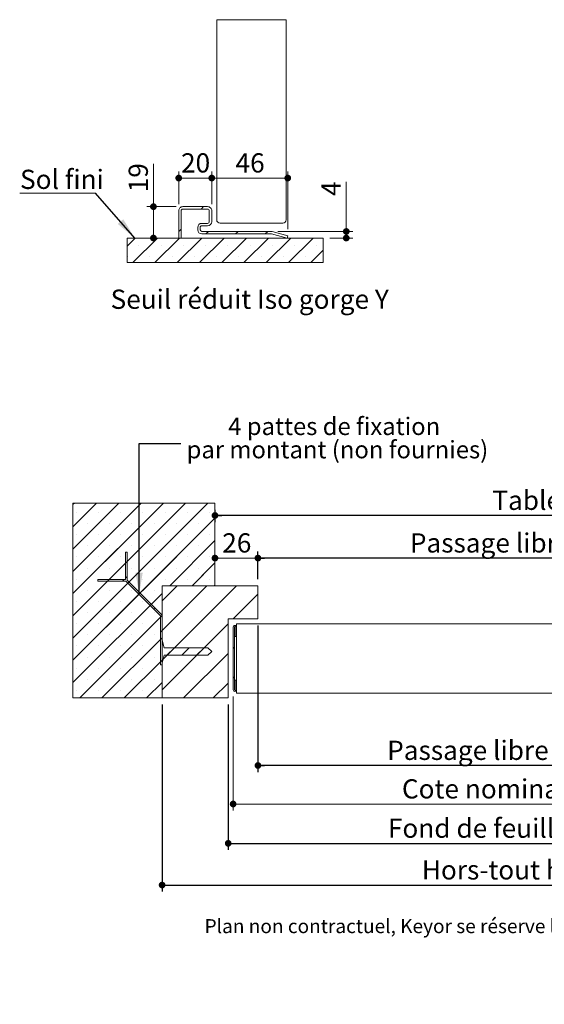
# Model space of a CAD drawing. Units: millimetres. Extents: x 10 to 846, y -22 to 1182.
# Drawn here: x 62 to 379, y -22 to 574 of the extents above; entities that cross this region are included whole.
import ezdxf

# ---------------------------------------------------------------- set-up
doc = ezdxf.new("R2010")
doc.units = ezdxf.units.MM
doc.layers.add('FORMAT', color=7, linetype='Continuous')
doc.styles.add('SLDTEXTSTYLE0', font='TXT', dxfattribs={"width": 0.75})
doc.dimstyles.new('SLDDIMSTYLE1', dxfattribs={"dimtxt": 0.18, "dimasz": 13.208, "dimexe": 0, "dimexo": 0.0625, "dimgap": 0, "dimtad": 0, "dimtih": 1, "dimtoh": 1, "dimdec": 0, "dimrnd": 1e-09, "dimzin": 0, "dimdsep": 46, "dimtxsty": 'Standard', "dimsah": 1, "dimcen": 0.09, "dimadec": 0, "dimazin": 0, "dimtfac": 13.208, "dimtdec": 0, "dimtofl": 0, "dimtmove": 0, "dimatfit": 3, "dimfxl": 0, "dimfrac": 2, "dimtolj": 1, "dimtzin": 0, "dimarcsym": 0})
doc.dimstyles.new('SLDDIMSTYLE2', dxfattribs={"dimtxt": 11.641667, "dimasz": 4.064, "dimexe": 0, "dimexo": 0.0625, "dimgap": 2.910417, "dimtad": 1, "dimrnd": 1e-09, "dimzin": 12, "dimdsep": 46, "dimtxsty": 'SLDTEXTSTYLE0', "dimblk1": 'DOT', "dimblk2": 'DOT', "dimsah": 1, "dimcen": 0.09, "dimadec": 0, "dimazin": 3, "dimtfac": 1, "dimtofl": 0, "dimtmove": 0, "dimatfit": 3, "dimldrblk": 'DOT', "dimfxl": 0, "dimfrac": 2, "dimtolj": 1, "dimtzin": 12, "dimarcsym": 0})

# ---------------------------------------------------------------- blocks, each defined once
blk = doc.blocks.new('_DOT')
at = {"color": 0, "linetype": 'ByBlock', "lineweight": -2}
blk.add_line((-0.5, 0), (-1, 0), dxfattribs=at)
at = {"color": 0, "linetype": 'ByBlock', "const_width": 0.5}
blk.add_lwpolyline([(-0.25, 0, 1), (0.25, 0, 1)], format="xyb", close=True, dxfattribs=at)
blk = doc.blocks.new('_D_1')
at = {"layer": 'FORMAT', "ltscale": 4}
for p, q in [((205.74, 207.19), (205.74, 118.31)), ((600.05, 122.31), (205.74, 122.31))]:
    blk.add_line(p, q, dxfattribs=at)
at = {"layer": 'FORMAT', "ltscale": 4, "xscale": 4.064, "yscale": 4.064}
for p, rotation in [((205.74, 122.31, 0.1), 179.9999999999997), ((600.05, 122.31, 0.1), 359.9999999999997)]:
    blk.add_blockref('_DOT', p, dxfattribs=dict(at, rotation=rotation))
at = {"layer": 'FORMAT', "ltscale": 4, "attachment_point": 1, "style": 'SLDTEXTSTYLE0'}
for s, insert, char_height in [('Passage libre vantail (L-64) :', (283.99, 137.32), 11.6417), ('864', (496, 137.32), 11.642)]:
    blk.add_mtext(s, dxfattribs=dict(at, insert=insert, char_height=char_height))
blk = doc.blocks.new('_D_2')
at = {"layer": 'FORMAT', "ltscale": 4}
for p, q in [((179.74, 277.19), (179.74, 269.74)), ((660.05, 277.19), (660.05, 269.74)), ((660.05, 273.74), (179.74, 273.74))]:
    blk.add_line(p, q, dxfattribs=at)
at = {"layer": 'FORMAT', "ltscale": 4, "xscale": 4.064, "yscale": 4.064, "rotation": 180.0000000000004}
blk.add_blockref('_DOT', (179.74, 273.74, -504.9), dxfattribs=at)
at = {"layer": 'FORMAT', "ltscale": 4, "xscale": 4.064, "yscale": 4.064}
blk.add_blockref('_DOT', (660.05, 273.74, -504.9), dxfattribs=at)
at = {"layer": 'FORMAT', "ltscale": 4, "attachment_point": 1, "style": 'SLDTEXTSTYLE0'}
for s, insert, char_height in [('Tableau (L+22) :', (347.64, 288.75), 11.6417), ('950', (471.1, 288.75), 11.642)]:
    blk.add_mtext(s, dxfattribs=dict(at, insert=insert, char_height=char_height))
blk = doc.blocks.new('_D_3')
at = {"layer": 'FORMAT', "ltscale": 4}
for p, q in [((205.74, 235.19), (205.74, 251.93)), ((634.05, 235.19), (634.05, 251.93)), ((634.05, 247.93), (205.74, 247.93))]:
    blk.add_line(p, q, dxfattribs=at)
at = {"layer": 'FORMAT', "ltscale": 4, "xscale": 4.064, "yscale": 4.064, "rotation": 180.0000000000004}
blk.add_blockref('_DOT', (205.74, 247.93, -504.9), dxfattribs=at)
at = {"layer": 'FORMAT', "ltscale": 4, "xscale": 4.064, "yscale": 4.064}
blk.add_blockref('_DOT', (634.05, 247.93, -504.9), dxfattribs=at)
at = {"layer": 'FORMAT', "ltscale": 4, "attachment_point": 1, "style": 'SLDTEXTSTYLE0'}
for s, insert, char_height in [('Passage libre huisserie (L-30) :', (297.73, 262.94), 11.6417), ('898', (520.99, 262.94), 11.642)]:
    blk.add_mtext(s, dxfattribs=dict(at, insert=insert, char_height=char_height))
blk = doc.blocks.new('_D_4')
at = {"layer": 'FORMAT', "ltscale": 4}
for p, q in [((187.74, 159.19), (187.74, 71.14)), ((652.05, 159.19), (652.05, 71.14)), ((187.74, 75.14), (652.05, 75.14))]:
    blk.add_line(p, q, dxfattribs=at)
at = {"layer": 'FORMAT', "ltscale": 4, "xscale": 4.064, "yscale": 4.064}
for p, rotation in [((187.74, 75.14, -504.9), 180.0000000000012), ((652.05, 75.14, -504.9), 1.195888560230282e-12)]:
    blk.add_blockref('_DOT', p, dxfattribs=dict(at, rotation=rotation))
at = {"layer": 'FORMAT', "ltscale": 4, "attachment_point": 1, "style": 'SLDTEXTSTYLE0'}
for s, insert, char_height in [('Fond de feuillure huisserie (L+6) :', (284.44, 90.15), 11.6417), ('934', (529.54, 90.15), 11.642)]:
    blk.add_mtext(s, dxfattribs=dict(at, insert=insert, char_height=char_height))
blk = doc.blocks.new('_D_5')
at = {"layer": 'FORMAT', "ltscale": 4}
for p, q in [((147.74, 159.19), (147.74, 45.89)), ((692.05, 159.19), (692.05, 45.89)), ((147.74, 49.89), (692.05, 49.89))]:
    blk.add_line(p, q, dxfattribs=at)
at = {"layer": 'FORMAT', "ltscale": 4, "xscale": 4.064, "yscale": 4.064}
for p, rotation in [((147.74, 49.89, -504.9), 179.9999999999997), ((692.05, 49.89, -504.9), 359.9999999999997)]:
    blk.add_blockref('_DOT', p, dxfattribs=dict(at, rotation=rotation))
at = {"layer": 'FORMAT', "ltscale": 4, "attachment_point": 1, "style": 'SLDTEXTSTYLE0'}
for s, insert, char_height in [('Hors-tout huisserie (L+86) :', (304.98, 64.9), 11.6417), ('1014', (500.41, 64.9), 11.642)]:
    blk.add_mtext(s, dxfattribs=dict(at, insert=insert, char_height=char_height))
blk = doc.blocks.new('_D_6')
at = {"color": 7, "linetype": 'Continuous', "lineweight": 0, "ltscale": 4}
for p, q in [((205.74, 235.19), (205.74, 251.93)), ((179.74, 247.93), (205.74, 247.93))]:
    blk.add_line(p, q, dxfattribs=at)
at = {"color": 7, "linetype": 'Continuous', "lineweight": 0, "ltscale": 4, "xscale": 4.064, "yscale": 4.064, "rotation": 180.0000000000004}
blk.add_blockref('_DOT', (179.74, 247.93, -504.9), dxfattribs=at)
at = {"color": 7, "linetype": 'Continuous', "lineweight": 0, "ltscale": 4, "xscale": 4.064, "yscale": 4.064}
blk.add_blockref('_DOT', (205.74, 247.93, -504.9), dxfattribs=at)
at = {"color": 7, "linetype": 'Continuous', "lineweight": 0, "ltscale": 4, "insert": (184.14, 262.94), "char_height": 11.642, "attachment_point": 1, "style": 'SLDTEXTSTYLE0'}
blk.add_mtext('26', dxfattribs=at)
blk = doc.blocks.new('_D_8')
at = {"color": 7, "linetype": 'Continuous', "lineweight": 0, "ltscale": 4}
for p, q in [((190.74, 164.19), (190.74, 94.97)), ((649.05, 164.19), (649.05, 94.97)), ((190.74, 98.97), (649.05, 98.97))]:
    blk.add_line(p, q, dxfattribs=at)
at = {"color": 7, "linetype": 'Continuous', "lineweight": 0, "ltscale": 4, "xscale": 4.064, "yscale": 4.064, "rotation": 180.0000000000004}
blk.add_blockref('_DOT', (190.74, 98.97, -504.9), dxfattribs=at)
at = {"color": 7, "linetype": 'Continuous', "lineweight": 0, "ltscale": 4, "xscale": 4.064, "yscale": 4.064}
blk.add_blockref('_DOT', (649.05, 98.97, -504.9), dxfattribs=at)
at = {"color": 7, "linetype": 'Continuous', "lineweight": 0, "ltscale": 4, "attachment_point": 1, "style": 'SLDTEXTSTYLE0'}
for s, insert, char_height in [('Cote nominale du vantail (L) :', (292.91, 113.97), 11.6417), ('928', (521.07, 113.97), 11.642)]:
    blk.add_mtext(s, dxfattribs=dict(at, insert=insert, char_height=char_height))
blk = doc.blocks.new('SW_NOTE_2')
at = {"color": 0, "linetype": 'Continuous', "lineweight": 0, "ltscale": 4, "char_height": 10.5833, "attachment_point": 2, "style": 'SLDTEXTSTYLE0'}
for s, insert in [('4 pattes de fixation', (92.75, 15.61)), ('par montant (non fournies)', (94.7, 1.5))]:
    blk.add_mtext(s, dxfattribs=dict(at, insert=insert))
blk = doc.blocks.new('SW_HATCH_0')
at = {"color": 0, "linetype": 'Continuous', "lineweight": 0, "ltscale": 4}
for p, q in [((-544.47, 50), (-545.37, 49.11)), ((-531, 50), (-545.37, 35.64)), ((-517.53, 50), (-545.37, 22.17)), ((-504.06, 50), (-545.37, 8.7)), ((-490.59, 50), (-545.37, -4.77)), ((-477.12, 50), (-545.37, -18.24)), ((-463.65, 50), (-545.37, -31.71)), ((-463.65, 50), (-503.14, 10.51)), ((-477.12, 50), (-503.02, 24.11)), ((-490.59, 50), (-502.89, 37.7)), ((23.06, 50), (20.95, 47.89)), ((36.53, 50), (20.95, 34.42)), ((50, 50), (20.95, 20.95)), ((63.47, 50), (20.95, 7.48)), ((76.94, 50), (26.94, 0)), ((90.41, 50), (40.41, 0)), ((50, 50), (40.78, 40.78)), ((63.47, 50), (40.89, 27.42)), ((76.94, 50), (41, 14.06)), ((90.41, 50), (41.12, 0.71)), ((103.88, 50), (52.95, -0.93)), ((-506.8, 47.26), (-545.37, 8.7)), ((-543.39, 44.35), (-543.39, 44.35)), ((-529.92, 44.35), (-529.92, 44.35)), ((-516.45, 44.35), (-516.45, 44.35)), ((-502.98, 44.35), (-502.98, 44.35)), ((-489.51, 44.35), (-489.51, 44.35)), ((-476.03, 44.35), (-476.03, 44.35)), ((-462.56, 44.35), (-462.56, 44.35)), ((24.15, 44.35), (24.15, 44.35)), ((37.62, 44.35), (37.62, 44.35)), ((51.09, 44.35), (51.09, 44.35)), ((64.56, 44.35), (64.56, 44.35)), ((78.03, 44.35), (78.03, 44.35)), ((91.5, 44.35), (91.5, 44.35)), ((104.97, 44.35), (104.97, 44.35)), ((-459.37, 40.82), (-545.37, -45.18)), ((-536.65, 37.62), (-536.65, 37.62)), ((-523.18, 37.62), (-523.18, 37.62)), ((-509.71, 37.62), (-509.71, 37.62)), ((-461.37, 38.82), (-503.26, -3.08)), ((-496.24, 37.62), (-496.24, 37.62)), ((-482.77, 37.62), (-482.77, 37.62)), ((-469.3, 37.62), (-469.3, 37.62)), ((36.81, 36.81), (21.77, 21.77)), ((30.88, 37.62), (30.88, 37.62)), ((44.35, 37.62), (44.35, 37.62)), ((106.95, 39.6), (52.95, -14.4)), ((57.82, 37.62), (57.82, 37.62)), ((71.29, 37.62), (71.29, 37.62)), ((84.76, 37.62), (84.76, 37.62)), ((98.23, 37.62), (98.23, 37.62)), ((-506.93, 33.66), (-545.37, -4.77)), ((-543.39, 30.88), (-543.39, 30.88)), ((-529.92, 30.88), (-529.92, 30.88)), ((-516.45, 30.88), (-516.45, 30.88)), ((-502.98, 30.88), (-502.98, 30.88)), ((-489.51, 30.88), (-489.51, 30.88)), ((-476.03, 30.88), (-476.03, 30.88)), ((-462.56, 30.88), (-462.56, 30.88)), ((24.15, 30.88), (24.15, 30.88)), ((37.62, 30.88), (37.62, 30.88)), ((51.09, 30.88), (51.09, 30.88)), ((64.56, 30.88), (64.56, 30.88)), ((78.03, 30.88), (78.03, 30.88)), ((91.5, 30.88), (91.5, 30.88)), ((104.97, 30.88), (104.97, 30.88)), ((-536.65, 24.15), (-536.65, 24.15)), ((-523.18, 24.15), (-523.18, 24.15)), ((-509.71, 24.15), (-509.71, 24.15)), ((-496.24, 24.15), (-496.24, 24.15)), ((-459.37, 27.34), (-486.71, 0)), ((-482.77, 24.15), (-482.77, 24.15)), ((-469.3, 24.15), (-469.3, 24.15)), ((30.88, 24.15), (30.88, 24.15)), ((44.35, 24.15), (44.35, 24.15)), ((106.95, 26.13), (52.95, -27.87)), ((57.82, 24.15), (57.82, 24.15)), ((71.29, 24.15), (71.29, 24.15)), ((84.76, 24.15), (84.76, 24.15)), ((98.23, 24.15), (98.23, 24.15)), ((-507.05, 20.07), (-545.37, -18.24)), ((36.92, 23.45), (20.95, 7.48)), ((74.3, 20.42), (74.16, 20.28)), ((-543.39, 17.41), (-543.39, 17.41)), ((-529.92, 17.41), (-529.92, 17.41)), ((-516.45, 17.41), (-516.45, 17.41)), ((-502.98, 17.41), (-502.98, 17.41)), ((-489.51, 17.41), (-489.51, 17.41)), ((-476.03, 17.41), (-476.03, 17.41)), ((-459.37, 13.87), (-473.24, 0)), ((-462.56, 17.41), (-462.56, 17.41)), ((24.15, 17.41), (24.15, 17.41)), ((37.62, 17.41), (37.62, 17.41)), ((51.09, 17.41), (51.09, 17.41)), ((106.95, 12.66), (52.95, -41.34)), ((64.56, 17.41), (64.56, 17.41)), ((78.03, 17.41), (78.03, 17.41)), ((91.5, 17.41), (91.5, 17.41)), ((104.97, 17.41), (104.97, 17.41)), ((-507.18, 6.47), (-545.37, -31.71)), ((-536.65, 10.68), (-536.65, 10.68)), ((-523.18, 10.68), (-523.18, 10.68)), ((-509.71, 10.68), (-509.71, 10.68)), ((-496.24, 10.68), (-496.24, 10.68)), ((-482.77, 10.68), (-482.77, 10.68)), ((-461.37, 11.87), (-473.24, 0)), ((-469.3, 10.68), (-469.3, 10.68)), ((37.04, 10.1), (26.94, 0)), ((30.88, 10.68), (30.88, 10.68)), ((44.35, 10.68), (44.35, 10.68)), ((57.82, 10.68), (57.82, 10.68)), ((71.29, 10.68), (71.29, 10.68)), ((84.76, 10.68), (84.76, 10.68)), ((98.23, 10.68), (98.23, 10.68)), ((-543.39, 3.94), (-543.39, 3.94)), ((-529.92, 3.94), (-529.92, 3.94)), ((-516.45, 3.94), (-516.45, 3.94)), ((-514.43, 3.71), (-515.43, 2.71)), ((-512.58, 5.56), (-513.58, 4.56)), ((-502.98, 3.94), (-502.98, 3.94)), ((-482.22, 0), (-491.37, -9.15)), ((-464.26, 0), (-491.37, -27.11)), ((-446.3, 0), (-491.37, -45.07)), ((-489.51, 3.94), (-489.51, 3.94)), ((-476.03, 3.94), (-476.03, 3.94)), ((-462.56, 3.94), (-462.56, 3.94)), ((-459.37, 0.4), (-459.77, 0)), ((0, 0), (-5.05, -5.05)), ((17.96, 0), (-2.04, -20)), ((35.92, 0), (12.95, -22.97)), ((24.15, 3.94), (24.15, 3.94)), ((37.62, 3.94), (37.62, 3.94)), ((51.09, 3.94), (51.09, 3.94)), ((75.56, 3.71), (52.95, -18.89)), ((64.56, 3.94), (64.56, 3.94)), ((78.03, 3.94), (78.03, 3.94)), ((91.5, 3.94), (91.5, 3.94)), ((104.97, 3.94), (104.97, 3.94)), ((-491.37, -4.66), (-545.37, -58.66)), ((-505.47, -5.29), (-545.37, -45.18)), ((-536.65, -2.79), (-536.65, -2.79)), ((-523.18, -2.79), (-523.18, -2.79)), ((-509.71, -2.79), (-509.71, -2.79)), ((-504.67, -4.49), (-505.38, -5.2)), ((-496.24, -2.79), (-496.24, -2.79)), ((-433.37, -5.03), (-448.34, -20)), ((52.95, -0.93), (12.95, -40.93)), ((52.95, -0.93), (41.23, -12.65)), ((106.95, -0.82), (52.95, -54.82)), ((57.82, -2.79), (57.82, -2.79)), ((71.29, -2.79), (71.29, -2.79)), ((84.76, -2.79), (84.76, -2.79)), ((98.23, -2.79), (98.23, -2.79)), ((-543.39, -9.53), (-543.39, -9.53)), ((-529.92, -9.53), (-529.92, -9.53)), ((-516.45, -9.53), (-516.45, -9.53)), ((-502.98, -9.53), (-502.98, -9.53)), ((64.56, -9.53), (64.56, -9.53)), ((78.03, -9.53), (78.03, -9.53)), ((91.5, -9.53), (91.5, -9.53)), ((104.97, -9.53), (104.97, -9.53)), ((-536.65, -16.26), (-536.65, -16.26)), ((-523.18, -16.26), (-523.18, -16.26)), ((-509.71, -16.26), (-509.71, -16.26)), ((-495.69, -13.47), (-496.4, -14.18)), ((-496.24, -16.26), (-496.24, -16.26)), ((37.26, -16.62), (12.95, -40.93)), ((106.95, -14.29), (53.23, -68)), ((57.82, -16.26), (57.82, -16.26)), ((71.29, -16.26), (71.29, -16.26)), ((84.76, -16.26), (84.76, -16.26)), ((98.23, -16.26), (98.23, -16.26)), ((-543.39, -23), (-543.39, -23)), ((-491.37, -18.13), (-541.24, -68)), ((-529.92, -23), (-529.92, -23)), ((-516.45, -23), (-516.45, -23)), ((-502.98, -23), (-502.98, -23)), ((-451.37, -23.03), (-491.37, -63.03)), ((52.95, -18.89), (12.95, -58.89)), ((52.95, -18.89), (41.38, -30.46)), ((64.56, -23), (64.56, -23)), ((78.03, -23), (78.03, -23)), ((91.5, -23), (91.5, -23)), ((104.97, -23), (104.97, -23)), ((-536.65, -29.74), (-536.65, -29.74)), ((-523.18, -29.74), (-523.18, -29.74)), ((-509.71, -29.74), (-509.71, -29.74)), ((-496.24, -29.74), (-496.24, -29.74)), ((-491.37, -27.11), (-492.37, -28.11)), ((8.7, -27.22), (7.95, -27.97)), ((9.95, -25.97), (9.2, -26.72)), ((57.82, -29.74), (57.82, -29.74)), ((106.95, -27.76), (66.7, -68)), ((71.29, -29.74), (71.29, -29.74)), ((84.76, -29.74), (84.76, -29.74)), ((98.23, -29.74), (98.23, -29.74)), ((-491.37, -31.6), (-527.77, -68)), ((-490.72, -35.44), (-491.37, -36.09)), ((37.41, -34.43), (12.95, -58.89)), ((-543.39, -36.47), (-543.39, -36.47)), ((-529.92, -36.47), (-529.92, -36.47)), ((-516.45, -36.47), (-516.45, -36.47)), ((-502.98, -36.47), (-502.98, -36.47)), ((-483.95, -37.65), (-488.45, -42.15)), ((-474.97, -37.65), (-479.47, -42.15)), ((-451.37, -40.99), (-478.38, -68)), ((-465.99, -37.65), (-470.49, -42.15)), ((-447.62, -37.24), (-448.37, -37.99)), ((52.95, -36.85), (21.8, -68)), ((34.2, -37.65), (29.7, -42.15)), ((52.95, -36.85), (47.66, -42.15)), ((53.95, -35.85), (52.95, -36.85)), ((64.56, -36.47), (64.56, -36.47)), ((78.03, -36.47), (78.03, -36.47)), ((106.95, -41.23), (80.17, -68)), ((91.5, -36.47), (91.5, -36.47)), ((104.97, -36.47), (104.97, -36.47)), ((-536.65, -43.21), (-536.65, -43.21)), ((-523.18, -43.21), (-523.18, -43.21)), ((-491.37, -45.07), (-514.3, -68)), ((-509.71, -43.21), (-509.71, -43.21)), ((-496.24, -43.21), (-496.24, -43.21)), ((-491.37, -45.07), (-492.37, -46.07)), ((-490.75, -44.45), (-491.37, -45.07)), ((9.95, -43.93), (9.2, -44.68)), ((57.82, -43.21), (57.82, -43.21)), ((71.29, -43.21), (71.29, -43.21)), ((84.76, -43.21), (84.76, -43.21)), ((98.23, -43.21), (98.23, -43.21)), ((-543.39, -49.94), (-543.39, -49.94)), ((-529.92, -49.94), (-529.92, -49.94)), ((-516.45, -49.94), (-516.45, -49.94)), ((-502.98, -49.94), (-502.98, -49.94)), ((64.56, -49.94), (64.56, -49.94)), ((78.03, -49.94), (78.03, -49.94)), ((91.5, -49.94), (91.5, -49.94)), ((104.97, -49.94), (104.97, -49.94)), ((-536.65, -56.68), (-536.65, -56.68)), ((-523.18, -56.68), (-523.18, -56.68)), ((-509.71, -56.68), (-509.71, -56.68)), ((-491.37, -58.54), (-500.83, -68)), ((-496.24, -56.68), (-496.24, -56.68)), ((-451.37, -58.95), (-460.42, -68)), ((-447.62, -55.2), (-448.37, -55.95)), ((52.95, -54.82), (39.76, -68)), ((57.82, -56.68), (57.82, -56.68)), ((71.29, -56.68), (71.29, -56.68)), ((84.76, -56.68), (84.76, -56.68)), ((106.95, -54.7), (93.64, -68)), ((98.23, -56.68), (98.23, -56.68)), ((-543.39, -63.41), (-543.39, -63.41)), ((-529.92, -63.41), (-529.92, -63.41)), ((-516.45, -63.41), (-516.45, -63.41)), ((-502.98, -63.41), (-502.98, -63.41)), ((8.73, -63.12), (8.19, -63.65)), ((9.95, -61.89), (9.2, -62.64)), ((64.56, -63.41), (64.56, -63.41)), ((78.03, -63.41), (78.03, -63.41)), ((91.5, -63.41), (91.5, -63.41)), ((104.97, -63.41), (104.97, -63.41))]:
    blk.add_line(p, q, dxfattribs=at)
blk = doc.blocks.new('SW_HATCH_3')
at = {"color": 0, "linetype": 'Continuous', "lineweight": 0, "ltscale": 4}
for p, q in [((41.45, 19), (39.95, 17.5)), ((0, 0), (-4.89, -4.89)), ((13.47, 0), (-1.42, -14.89)), ((26.94, 0), (12.05, -14.89)), ((40.41, 0), (25.52, -14.89)), ((27.91, 5.46), (26.41, 3.96)), ((53.88, 0), (38.99, -14.89)), ((44.41, 4), (42.91, 2.5)), ((67.35, 0), (52.46, -14.89)), ((62.37, 4), (60.87, 2.5)), ((80.82, 0), (65.93, -14.89)), ((80.33, 4), (78.83, 2.5)), ((94.29, 0), (79.4, -14.89)), ((107.76, 0), (92.87, -14.89)), ((2.26, -4.47), (2.26, -4.47)), ((15.74, -4.47), (15.74, -4.47)), ((29.21, -4.47), (29.21, -4.47)), ((42.68, -4.47), (42.68, -4.47)), ((56.15, -4.47), (56.15, -4.47)), ((69.62, -4.47), (69.62, -4.47)), ((83.09, -4.47), (83.09, -4.47)), ((96.56, -4.47), (96.56, -4.47)), ((110.03, -4.47), (110.03, -4.47)), ((-4.47, -11.21), (-4.47, -11.21)), ((9, -11.21), (9, -11.21)), ((22.47, -11.21), (22.47, -11.21)), ((35.94, -11.21), (35.94, -11.21)), ((49.41, -11.21), (49.41, -11.21)), ((62.88, -11.21), (62.88, -11.21)), ((76.35, -11.21), (76.35, -11.21)), ((89.82, -11.21), (89.82, -11.21)), ((103.29, -11.21), (103.29, -11.21)), ((113.96, -7.28), (106.34, -14.89))]:
    blk.add_line(p, q, dxfattribs=at)
blk = doc.blocks.new('_D_15')
at = {"color": 7, "linetype": 'Continuous', "lineweight": 0, "ltscale": 4}
for p, q in [((142.47, 460.77), (142.47, 486.7)), ((156.29, 460.77), (138.47, 460.77)), ((142.47, 441.77), (142.47, 460.77))]:
    blk.add_line(p, q, dxfattribs=at)
at = {"color": 7, "linetype": 'Continuous', "lineweight": 0, "ltscale": 4, "xscale": 4.064, "yscale": 4.064}
for p, rotation in [((142.47, 460.77, 42.05), 90.00000000000041), ((142.47, 441.77, 42.05), 270.0000000000004)]:
    blk.add_blockref('_DOT', p, dxfattribs=dict(at, rotation=rotation))
at = {"color": 7, "linetype": 'Continuous', "lineweight": 0, "ltscale": 4, "insert": (127.47, 469.49), "char_height": 11.642, "attachment_point": 1, "rotation": 90, "style": 'SLDTEXTSTYLE0'}
blk.add_mtext('19', dxfattribs=at)
blk = doc.blocks.new('_D_16')
at = {"color": 7, "linetype": 'Continuous', "lineweight": 0, "ltscale": 4}
for p, q in [((157.79, 462.27), (157.79, 482.1)), ((157.79, 478.1), (177.79, 478.1)), ((177.79, 462.27), (177.79, 482.1))]:
    blk.add_line(p, q, dxfattribs=at)
at = {"color": 7, "linetype": 'Continuous', "lineweight": 0, "ltscale": 4, "xscale": 4.064, "yscale": 4.064, "rotation": 180.0000000000003}
blk.add_blockref('_DOT', (157.79, 478.1, 42.05), dxfattribs=at)
at = {"color": 7, "linetype": 'Continuous', "lineweight": 0, "ltscale": 4, "xscale": 4.064, "yscale": 4.064}
blk.add_blockref('_DOT', (177.79, 478.1, 42.05), dxfattribs=at)
at = {"color": 7, "linetype": 'Continuous', "lineweight": 0, "ltscale": 4, "insert": (159.19, 493.1), "char_height": 11.642, "attachment_point": 1, "style": 'SLDTEXTSTYLE0'}
blk.add_mtext('20', dxfattribs=at)
blk = doc.blocks.new('_D_17')
at = {"color": 7, "linetype": 'Continuous', "lineweight": 0, "ltscale": 4}
for p, q in [((177.79, 462.27), (177.79, 482.1)), ((177.79, 478.1), (223.79, 478.1)), ((223.79, 447.18), (223.79, 482.1))]:
    blk.add_line(p, q, dxfattribs=at)
at = {"color": 7, "linetype": 'Continuous', "lineweight": 0, "ltscale": 4, "xscale": 4.064, "yscale": 4.064, "rotation": 180.0000000000002}
blk.add_blockref('_DOT', (177.79, 478.1, 42.05), dxfattribs=at)
at = {"color": 7, "linetype": 'Continuous', "lineweight": 0, "ltscale": 4, "xscale": 4.064, "yscale": 4.064}
blk.add_blockref('_DOT', (223.79, 478.1, 42.05), dxfattribs=at)
at = {"color": 7, "linetype": 'Continuous', "lineweight": 0, "ltscale": 4, "insert": (192.19, 493.1), "char_height": 11.642, "attachment_point": 1, "style": 'SLDTEXTSTYLE0'}
blk.add_mtext('46', dxfattribs=at)
blk = doc.blocks.new('_D_18')
at = {"color": 7, "linetype": 'Continuous', "lineweight": 0, "ltscale": 4}
for p, q in [((259.24, 445.77), (259.24, 475.86)), ((217.8, 445.77), (263.24, 445.77)), ((249.33, 441.77), (263.24, 441.77)), ((259.24, 441.77), (259.24, 445.77))]:
    blk.add_line(p, q, dxfattribs=at)
at = {"color": 7, "linetype": 'Continuous', "lineweight": 0, "ltscale": 4, "xscale": 4.064, "yscale": 4.064}
for p, rotation in [((259.24, 445.77, 42.05), 90.00000000000041), ((259.24, 441.77, 42.05), 270.0000000000004)]:
    blk.add_blockref('_DOT', p, dxfattribs=dict(at, rotation=rotation))
at = {"color": 7, "linetype": 'Continuous', "lineweight": 0, "ltscale": 4, "insert": (244.23, 467.26), "char_height": 11.64, "attachment_point": 1, "rotation": 90, "style": 'SLDTEXTSTYLE0'}
blk.add_mtext('4', dxfattribs=at)
blk = doc.blocks.new('SW_NOTE_5')
at = {"color": 0, "linetype": 'Continuous', "lineweight": 0, "ltscale": 4}
for p, q in [((-45.85, 0), (0, 0)), ((0, 0), (-45.85, 0)), ((-45.85, 0), (0, 0)), ((0, 0), (-45.85, 0)), ((-45.85, 0), (0, 0)), ((0, 0), (-45.85, 0))]:
    blk.add_line(p, q, dxfattribs=at)
at = {"color": 0, "linetype": 'Continuous', "lineweight": 0, "ltscale": 4, "insert": (-45.65, 14.1), "char_height": 11.642, "attachment_point": 1, "style": 'SLDTEXTSTYLE0'}
blk.add_mtext('Sol fini', dxfattribs=at)

msp = doc.modelspace()

# ---------------------------------------------------------------- linework, layer by layer
at = {"color": 7, "linetype": 'Continuous', "lineweight": 0, "ltscale": 4}
msp.add_line((222.7878, 574.0125), (180.7878, 574.0125), dxfattribs=at)
at = {"color": 7, "linetype": 'Continuous', "lineweight": 15, "ltscale": 4}
for p, q in [((180.7878, 574.0125), (180.7878, 452.7704)), ((222.7878, 574.0125), (222.7878, 452.7704)), ((160.2878, 460.7704), (175.2878, 460.7704)), ((175.2878, 459.2704), (160.2878, 459.2704)), ((157.7878, 441.7704), (157.7878, 458.2704)), ((159.2878, 458.2704), (159.2878, 441.7704)), ((176.2878, 451.6704), (176.2878, 458.2704)), ((177.7878, 458.2704), (177.7878, 451.6704)), ((169.2878, 446.7704), (169.2878, 448.1704)), ((170.7878, 448.1704), (170.7878, 446.7704)), ((171.7878, 450.6704), (175.2878, 450.6704)), ((175.2878, 449.1704), (171.7878, 449.1704)), ((182.7878, 450.7704), (220.7878, 450.7704)), ((245.3321, 441.7704), (126.485, 441.7704)), ((159.2878, 441.7704), (157.7878, 441.7704)), ((171.7878, 445.7704), (213.7994, 445.7704)), ((213.7994, 444.2704), (171.7878, 444.2704)), ((223.3995, 441.7333), (214.0582, 444.2364)), ((214.4464, 445.6852), (223.7878, 443.1822)), ((223.7878, 443.1822), (223.3995, 441.7333)), ((179.7379, 281.1867), (93.7379, 281.1867)), ((93.7379, 281.1867), (93.7379, 163.1867)), ((179.7379, 231.1867), (179.7379, 281.1867)), ((126.5247, 251.607), (125.5247, 251.607)), ((125.5247, 251.607), (125.5247, 234.8999)), ((126.5247, 234.607), (126.5247, 251.607)), ((125.5247, 234.8999), (108.8176, 234.8999)), ((108.8176, 234.8999), (108.8176, 233.8999)), ((108.8176, 233.8999), (125.8176, 233.8999)), ((125.8176, 233.8999), (146.7379, 212.9796)), ((147.7379, 213.3938), (126.5247, 234.607)), ((205.7379, 231.1867), (147.7379, 231.1867)), ((147.7379, 231.1867), (147.7379, 163.1867)), ((147.7379, 231.1867), (179.7379, 231.1867)), ((205.7379, 211.1867), (205.7379, 231.1867)), ((146.7379, 212.9796), (146.7379, 183.1867)), ((147.7379, 183.1867), (147.7379, 213.3938)), ((187.7379, 211.1867), (205.7379, 211.1867)), ((187.7379, 163.1867), (187.7379, 211.1867)), ((190.7379, 168.1867), (190.7379, 206.1867)), ((191.4879, 206.1867), (191.4879, 168.1867)), ((191.9879, 200.4499), (191.9879, 206.1867)), ((430.8247, 208.1867), (192.7379, 208.1867)), ((192.7379, 208.1867), (192.7379, 166.1867)), ((192.7379, 206.1867), (192.7379, 200.4499)), ((148.9379, 193.5402), (147.7379, 198.2902)), ((147.7379, 198.2902), (147.7379, 184.2902)), ((192.7379, 200.4499), (191.9879, 200.4499)), ((175.4879, 193.5402), (148.9379, 193.5402)), ((177.7379, 191.2902), (175.4879, 193.5402)), ((175.4879, 189.0402), (177.7379, 191.2902)), ((147.7379, 184.2902), (148.9379, 189.0402)), ((148.9379, 189.0402), (175.4879, 189.0402)), ((146.7379, 183.1867), (147.7379, 183.1867)), ((191.9879, 173.9235), (192.7379, 173.9235)), ((191.9879, 168.1867), (191.9879, 173.9235)), ((192.7379, 173.9235), (192.7379, 168.1867)), ((93.7379, 163.1867), (147.7379, 163.1867)), ((147.7379, 163.1867), (187.7379, 163.1867)), ((422.5247, 166.1867), (192.7379, 166.1867))]:
    msp.add_line(p, q, dxfattribs=at)
at = {"color": 7, "linetype": 'Continuous', "lineweight": 0, "ltscale": 4, "flags": 128}
msp.add_lwpolyline([(126.485, 441.7704), (126.485, 436.8789), (126.485, 426.8808), (129.9574, 426.8808), (143.4278, 426.8808), (156.8982, 426.8808), (170.3686, 426.8808), (183.8389, 426.8808), (197.3093, 426.8808), (210.7797, 426.8808), (224.2501, 426.8808), (237.7205, 426.8808), (245.3321, 426.8808), (245.3321, 434.4925), (245.3321, 441.7704)], dxfattribs=at)
at = {"color": 7, "linetype": 'Continuous', "lineweight": 15, "ltscale": 16}
for centre, radius, start, end in [((160.2878, 458.2704), 2.5, 89.9999361, 180.0000852), ((160.2878, 458.2704), 1, 90.0000454, 180.0000613), ((175.2878, 458.2704), 2.5, 359.9999148, 90.0000532), ((175.2878, 458.2704), 1, 359.9999387, 89.9999546), ((171.7878, 448.1704), 2.5, 90.0001013, 179.9998427), ((171.7877, 448.1704), 1, 89.9996626, 180.0000272), ((175.2878, 451.6704), 2.5, 270.0000926, 0.0000248), ((175.2878, 451.6704), 1, 269.9996811, 0.0004256), ((182.7878, 452.7704), 2, 180.0001522, 269.9999546), ((220.7878, 452.7704), 2, 269.99997, 0.00003), ((171.7878, 446.7704), 2.5, 179.9999865, 269.9998987), ((171.7878, 446.7704), 1, 180.0002746, 269.9996086), ((213.7993, 443.2699), 2.5005, 75.0017442, 89.9988096), ((213.7994, 443.2705), 0.9999, 74.9999557, 90.0011613), ((191.7379, 206.1867), 1, 359.9992529, 180.0007471), ((191.7379, 206.1867), 0.25, 0.0029881, 179.9970119), ((191.7379, 168.1867), 1, 179.9992529, 0.0007471), ((191.7379, 168.1867), 0.25, 180.0027747, 359.9972253)]:
    msp.add_arc(centre, radius, start, end, dxfattribs=at)

# ---------------------------------------------------------------- block references
at = {"color": 7, "linetype": 'Continuous', "lineweight": 0, "ltscale": 4}
for name, p in [('SW_NOTE_5', (107.3684, 469.0358)), ('SW_NOTE_2', (159.1696, 317.4269))]:
    msp.add_blockref(name, p, dxfattribs=at)
at = {"color": 7, "linetype": 'Continuous', "lineweight": 0}
for name, p in [('SW_HATCH_3', (131.3766, 441.7704)), ('SW_HATCH_0', (639.1039, 231.1867))]:
    msp.add_blockref(name, p, dxfattribs=at)

# ---------------------------------------------------------------- texts
at = {"color": 7, "linetype": 'Continuous', "lineweight": 0, "ltscale": 4, "attachment_point": 1, "style": 'SLDTEXTSTYLE0'}
for s, insert, char_height in [('Seuil réduit Iso gorge Y', (116.5366, 410.5324), 11.641667), ('Plan non contractuel, Keyor se réserve le droit de modifier ce plan pour des raisons industrielles', (173.441, 29.2423), 8.466667)]:
    msp.add_mtext(s, dxfattribs=dict(at, insert=insert, char_height=char_height))

# ---------------------------------------------------------------- dimensions: what is measured, and where the dimension line sits
at = {"color": 7, "linetype": 'Continuous', "lineweight": 0, "ltscale": 4}
for base, p1, p2, picture, middle in [((177.7878, 478.0957), (157.7878, 458.2704), (177.7878, 458.2704), '_D_16', (167.7878, 478.0957)), ((223.7878, 478.0957), (177.7878, 458.2704), (223.7878, 443.1822), '_D_17', (200.7878, 478.0957)), ((205.7379, 247.9295), (179.7379, 231.1867), (205.7379, 231.1867), '_D_6', (192.7379, 247.9295))]:
    dim = msp.add_linear_dim(base=base, p1=p1, p2=p2, dimstyle='SLDDIMSTYLE2', dxfattribs=at)
    dim.commit()
    dim.dimension.update_dxf_attribs({"geometry": picture, "text_midpoint": middle, "dimtype": 160})
for base, p1, p2, picture, middle in [((142.474, 460.7704), (126.485, 441.7704), (160.2878, 460.7704), '_D_15', (142.474, 478.0957)), ((259.2405, 445.7704), (245.3321, 441.7704), (213.7994, 445.7704), '_D_18', (259.2405, 471.5574))]:
    dim = msp.add_linear_dim(base=base, p1=p1, p2=p2, angle=90, dimstyle='SLDDIMSTYLE2', dxfattribs=at)
    dim.commit()
    dim.dimension.update_dxf_attribs({"geometry": picture, "text_midpoint": middle, "dimtype": 160})
dim = msp.add_linear_dim(base=(649.0516, 98.9659), p1=(190.7379, 168.1867), p2=(649.0516, 168.1867), angle=0, text='Cote nominale du vantail (L) : 928', dimstyle='SLDDIMSTYLE2', dxfattribs=at)
dim.commit()
dim.dimension.update_dxf_attribs({"geometry": '_D_8', "text_midpoint": (419.8947, 98.9659), "dimtype": 160})
at = {"layer": 'FORMAT', "ltscale": 4}
for base, p1, p2, text, picture, middle in [((179.7379, 273.7393), (660.0516, 281.1867), (179.7379, 281.1867), 'Tableau (L+22) : 950', '_D_2', (422.2733, 273.7393)), ((205.7379, 122.3106), (600.0516, 140.1867), (205.7379, 211.1867), 'Passage libre vantail (L-64) : 864', '_D_1', (402.8947, 122.3106)), ((692.0516, 49.8942), (147.7379, 163.1867), (692.0516, 163.1867), 'Hors-tout huisserie (L+86) : 1014', '_D_5', (419.8947, 49.8942))]:
    dim = msp.add_linear_dim(base=base, p1=p1, p2=p2, text=text, dimstyle='SLDDIMSTYLE2', dxfattribs=at)
    dim.commit()
    dim.dimension.update_dxf_attribs({"geometry": picture, "text_midpoint": middle, "dimtype": 160})
for base, p1, p2, text, picture, middle in [((205.7379, 247.9295), (634.0516, 231.1867), (205.7379, 231.1867), 'Passage libre huisserie (L-30) : 898', '_D_3', (422.2662, 247.9295)), ((652.0516, 75.1446), (187.7379, 163.1867), (652.0516, 163.1867), 'Fond de feuillure huisserie (L+6) : 934', '_D_4', (419.8947, 75.1446))]:
    dim = msp.add_linear_dim(base=base, p1=p1, p2=p2, angle=0, text=text, dimstyle='SLDDIMSTYLE2', dxfattribs=at)
    dim.commit()
    dim.dimension.update_dxf_attribs({"geometry": picture, "text_midpoint": middle, "dimtype": 160})

# ---------------------------------------------------------------- leaders
at = {"color": 7, "linetype": 'Continuous', "lineweight": 0, "ltscale": 4}
for points in [[(131.2576, 441.7704), (107.3684, 469.0358)], [(133.8191, 225.8983), (133.7696, 317.4269), (159.1696, 317.4269)]]:
    msp.add_leader(points, dimstyle='SLDDIMSTYLE1', dxfattribs=at)

doc.saveas('drawing.dxf')
